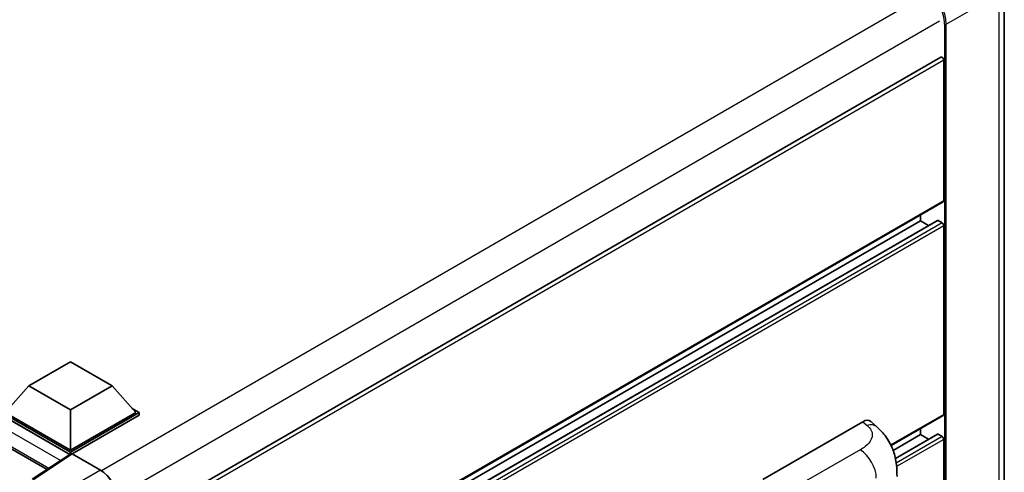
# Model space of a CAD drawing. Units: millimetres. Extents: x 0 to 9454, y 0 to 1264.
# Drawn here: x 1297 to 1464, y 339 to 416 of the extents above; entities that cross this region are included whole.
import ezdxf

# ---------------------------------------------------------------- set-up
doc = ezdxf.new("R2010")
doc.units = ezdxf.units.MM
doc.header["$LTSCALE"] = 4
doc.layers.add('Visible (ISO)', color=7, linetype='Continuous', lineweight=35)
doc.layers.add('Visible Narrow (ISO)', color=7, linetype='Continuous', lineweight=25)

msp = doc.modelspace()

# ---------------------------------------------------------------- linework, layer by layer
at = {"layer": 'Visible (ISO)'}
for p, q in [((1463.654, 421.571), (1463.654, 284.7262)), ((1174.6071, 412.6118), (1301.1808, 339.5344)), ((1452.9001, 409.5067), (1313.2394, 328.8735)), ((1453.3829, 385.1553), (1453.3829, 408.997)), ((1453.3001, 384.9721), (1313.6586, 304.3501)), ((1449.4231, 381.726), (1449.4231, 382.7338)), ((1452.3012, 381.8032), (1313.6586, 301.7578)), ((1449.4231, 381.726), (1313.6586, 303.3423)), ((1450.7953, 380.9337), (1449.4231, 381.726)), ((1453.1001, 381.3994), (1452.4212, 381.7913)), ((1453.3829, 348.9028), (1453.3829, 380.9095)), ((1298.1023, 353.7365), (1305.1733, 357.8189)), ((1305.1733, 357.8189), (1312.2444, 353.7365)), ((1298.1023, 353.7365), (1294.0859, 349.2294)), ((1305.1733, 349.654), (1298.1023, 353.7365)), ((1312.2444, 353.7365), (1305.1733, 349.654)), ((1312.2444, 353.7365), (1316.2608, 349.2294)), ((1305.1733, 349.654), (1305.1733, 342.8281)), ((1315.6613, 349.9021), (1316.8264, 349.2294)), ((1305.1733, 342.5015), (1293.5202, 349.2294)), ((1305.0693, 342.1043), (1293.5202, 348.7722)), ((1305.1733, 342.8281), (1294.0859, 349.2294)), ((1316.2608, 349.2294), (1305.1733, 342.8281)), ((1316.8264, 349.2294), (1305.1733, 342.5015)), ((1316.8264, 348.7722), (1305.4562, 342.2075)), ((1316.8264, 348.7722), (1316.8264, 349.2294)), ((1422.6941, 337.8799), (1439.6448, 347.6664)), ((1441.0092, 347.6908), (1441.9386, 346.8488)), ((1453.3001, 348.7197), (1444.4513, 343.6109)), ((1449.4231, 345.4735), (1449.4231, 346.4813)), ((1449.4231, 345.4735), (1444.7926, 342.8001)), ((1452.3012, 345.5507), (1445.1772, 341.4377)), ((1450.7953, 344.6813), (1449.4231, 345.4735)), ((1453.1001, 345.1469), (1452.4212, 345.5388)), ((1453.3829, 312.6504), (1453.3829, 344.657)), ((1305.2492, 342.2232), (1298.6846, 337.8846)), ((1305.0693, 342.1043), (1305.0319, 342.1259)), ((1305.0319, 342.0796), (1305.0319, 342.1259)), ((1305.1733, 342.1731), (1305.1733, 342.5015)), ((1305.456, 342.2076), (1310.2662, 339.4304))]:
    msp.add_line(p, q, dxfattribs=at)
for centre, major_axis, ratio, start_param, end_param in [((1453.1001, 409.1603), (-0.2, 0.3464), 0.57735027, 3.92699082, 6.28318531), ((1453.1001, 385.3186), (0.2, -0.3464), 0.57735027, 0, 0.78539816), ((1452.4212, 381.5953), (-0.12, 0.2078), 0.57735027, 5.49778714, 6.28318531), ((1453.1001, 381.0728), (-0.2, 0.3464), 0.57735027, 3.92699082, 5.49778714), ((1439.6333, 345.6989), (1.2479, 2.0869), 0.57333637, 6.16912861, 7.08294563), ((1453.1001, 349.0661), (0.2, -0.3464), 0.57735027, 0, 0.78539816), ((1452.4212, 345.3429), (-0.12, 0.2078), 0.57735027, 5.49778714, 6.28318531), ((1453.1001, 344.8203), (-0.2, 0.3464), 0.57735027, 3.92699082, 5.49778714), ((1305.0319, 341.1461), (0.6, 1.0392), 0.57735027, 0.78539816, 1.17435442), ((1305.4563, 341.8806), (-0.2002, 0.3468), 0.5766475, 5.49839613, 6.31804944), ((1310.2628, 336.1645), (-2, 3.4641), 0.5780539, 3.9275998, 5.49717816)]:
    msp.add_ellipse(centre, major_axis=major_axis, ratio=ratio, start_param=start_param, end_param=end_param, dxfattribs=at)
msp.add_open_spline([(1441.9386, 346.8488), (1442.1981, 346.6137), (1442.5196, 346.3263), (1443.0867, 345.7173), (1443.3474, 345.3967), (1443.9196, 344.5985), (1444.2297, 344.0879), (1444.6176, 343.2552), (1444.7315, 342.9765), (1444.9583, 342.329), (1445.0629, 341.9538), (1445.2392, 341.1655), (1445.3056, 340.7485), (1445.4308, 339.654), (1445.443, 338.9452), (1445.443, 338.3431)], degree=3, knots=[0, 0, 0, 0, 0.18362486, 0.18362486, 0.36333296, 0.36333296, 0.60386192, 0.60386192, 0.71569796, 0.71569796, 0.86115341, 0.86115341, 1.02941414, 1.02941414, 1.30785701, 1.30785701, 1.30785701, 1.30785701], dxfattribs=at)
at = {"layer": 'Visible Narrow (ISO)'}
for p, q in [((1450.2424, 420.0844), (1310.4026, 339.3479)), ((1453.8072, 415.1207), (1462.7167, 420.2646)), ((1462.7167, 420.2646), (1462.7167, 283.4198)), ((1305.0319, 342.1259), (1175.2071, 417.0803)), ((1303.4868, 341.0584), (1174.3586, 415.6106)), ((1452.6758, 415.6106), (1313.0652, 335.0064)), ((1453.5243, 415.1207), (1453.5243, 278.2758)), ((1453.8072, 278.2758), (1453.8072, 415.1207)), ((1174.3586, 413.1611), (1301.5086, 339.751)), ((1453.3829, 408.997), (1313.6086, 328.2982)), ((1453.3829, 385.1553), (1313.6586, 304.4854)), ((1452.4212, 381.7913), (1313.6586, 301.6766)), ((1453.1001, 381.3994), (1313.6586, 300.8928)), ((1453.3829, 380.9095), (1313.6586, 300.2396)), ((1439.6448, 347.6664), (1440.3864, 346.9944)), ((1453.3829, 348.9028), (1444.3998, 343.7164)), ((1452.4212, 345.5388), (1445.1921, 341.3651)), ((1453.1001, 345.1469), (1445.313, 340.651)), ((1453.3829, 344.657), (1445.3827, 340.0381)), ((1439.2039, 342.8998), (1426.6016, 335.6239)), ((1298.8953, 337.8716), (1305.456, 342.2076)), ((1310.2662, 339.4304), (1303.2307, 335.3685))]:
    msp.add_line(p, q, dxfattribs=at)
for centre, major_axis, ratio, start_param, end_param in [((1450.2716, 416.9986), (2.3, -3.9837), 0.57735027, 0.78539816, 2.35619449), ((1450.4131, 417.0803), (-2.4, 4.1569), 0.57735027, 3.92699082, 5.49778714), ((1453.6657, 415.2023), (0.2, 0), 0.57735027, 3.92699082, 5.49778714), ((1440.3272, 345.0702), (1.6114, 1.7786), 0.65672952, 0, 0.91381702), ((1439.1052, 339.6928), (-2, 3.4641), 0.57735027, 3.92699082, 5.46288056)]:
    msp.add_ellipse(centre, major_axis=major_axis, ratio=ratio, start_param=start_param, end_param=end_param, dxfattribs=at)
msp.add_open_spline([(1440.3864, 346.9944), (1440.6401, 346.7646), (1440.9107, 346.5025), (1441.0751, 346.1863), (1441.3055, 345.743), (1441.3138, 345.1972), (1441.0773, 344.6723), (1440.8715, 344.2155), (1440.4894, 343.7886), (1440.0611, 343.4562), (1439.7725, 343.2322), (1439.4678, 343.0522), (1439.2039, 342.8998)], degree=3, knots=[0, 0, 0, 0, 0.22498324, 0.22498324, 0.22498324, 0.54043573, 0.54043573, 0.54043573, 0.81501171, 0.81501171, 0.81501171, 1, 1, 1, 1], dxfattribs=at)

doc.saveas('drawing.dxf')
